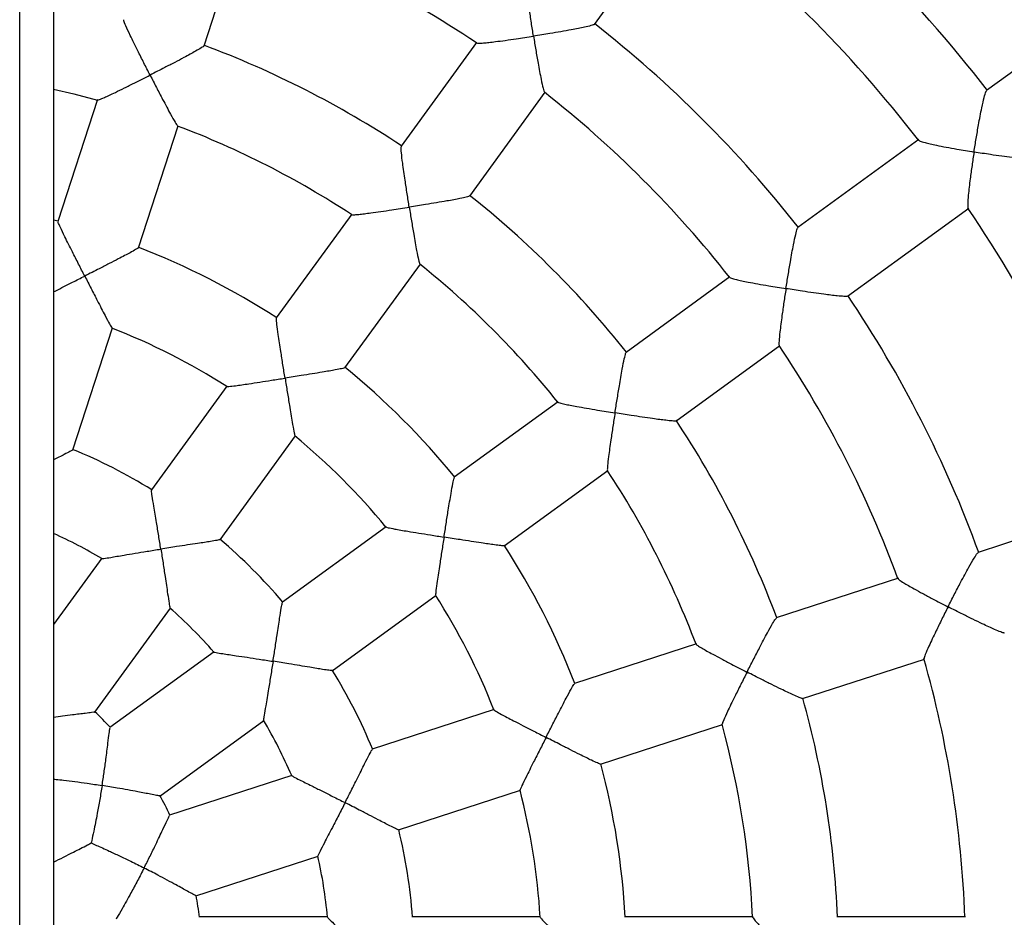
# Model space of a CAD drawing. Units: millimetres. Extents: x 1.3 to 52.5, y 2.8 to 40.5.
# Drawn here: x 20.3 to 20.6, y 26.6 to 26.8 of the extents above; entities that cross this region are included whole.
import ezdxf

# ---------------------------------------------------------------- set-up
doc = ezdxf.new("R2010")
doc.units = ezdxf.units.MM

msp = doc.modelspace()

# ---------------------------------------------------------------- linework, layer by layer
at = {"color": 7, "linetype": 'Continuous', "lineweight": 25}
for p, q in [((20.34617311368401, 23.88138189002051), (20.34617311368401, 28.06538189002051)), ((20.35417311368402, 27.9570903873984), (20.35417311368402, 25.24967333493652)), ((20.48166913684258, 26.82376909446896), (20.50241159314801, 26.85231863631391)), ((20.38965979286493, 26.81871355070938), (20.39900769321321, 26.84748342971844)), ((20.60265711767724, 26.82895099297274), (20.57407053181935, 26.80818162261651)), ((20.45386187587526, 26.81952171554979), (20.4360816219738, 26.79504929553844)), ((20.36451340538669, 26.80604228749818), (20.35516897378001, 26.77728308417802)), ((20.4522678751039, 26.7833017293728), (20.47004863818372, 26.80777485020804)), ((20.37419407474496, 26.77111496466095), (20.38353852985563, 26.79987424031894)), ((20.55811930413886, 26.79659237733273), (20.52957114353087, 26.77585092455471)), ((20.42443660375896, 26.77902130300397), (20.40666243861778, 26.75455726345218)), ((20.5413362101914, 26.7596773862784), (20.56988575203642, 26.78041984258388)), ((20.3552408926, 26.77736675967455), (20.35417311368402, 26.7776459535867)), ((20.42285033110952, 26.74281195367426), (20.44062454095804, 26.76727605476043)), ((20.51357742118049, 26.76423080508604), (20.48910500116918, 26.74645055118462)), ((20.35871223041454, 26.72346674724013), (20.36806170531235, 26.75224147221435)), ((20.50086884509529, 26.73027612453976), (20.52534196593058, 26.74805688761961)), ((20.39499850360773, 26.73850323418281), (20.37721493468089, 26.71402625143045)), ((20.47307700863476, 26.73480553296981), (20.44861296908302, 26.71703136782866)), ((20.39340211324014, 26.70227995900876), (20.41118587129118, 26.72675720206824)), ((20.46037906939668, 26.70085858054532), (20.484843170483, 26.71863279039395)), ((20.60564657252404, 26.71020639143718), (20.57208619695313, 26.69930196440121)), ((20.43255893981357, 26.70536743281856), (20.40808195706123, 26.68758386389174)), ((20.36551997003933, 26.69792951353725), (20.35417311368402, 26.68231190559561)), ((20.55328444869961, 26.69319290607003), (20.52451539355836, 26.68384527341263)), ((20.41984707473127, 26.67141036267601), (20.44432431779073, 26.68919412072703)), ((20.36387209750334, 26.66163537923739), (20.38170756895424, 26.6861837996855)), ((20.5056733582871, 26.67772312503588), (20.47691415496713, 26.66837869342926)), ((20.39198521916826, 26.67588889925033), (20.36744116859097, 26.65805660269642)), ((20.53070530127353, 26.66482725186238), (20.5594751802825, 26.67417515221064)), ((20.45804151167829, 26.66224659990473), (20.42926709271333, 26.65289722443536)), ((20.3792024949596, 26.64188034693898), (20.40375091540798, 26.65971581839009)), ((20.48310671522502, 26.64936153374239), (20.51186599088309, 26.65870598885308)), ((20.41034424242635, 26.64674881766825), (20.38149098050465, 26.63737382456932)), ((20.43545849780423, 26.63387968941198), (20.46423322277853, 26.64322916430982)), ((20.38767792865341, 26.61835484139766), (20.41653632766671, 26.62773150363883)), ((20.41879993070248, 26.61336170300737), (20.3884618157457, 26.61336170300737)), ((20.46895180752017, 26.61336170300737), (20.43869659295417, 26.61336170300737)), ((20.51903489490007, 26.61336170300737), (20.48879567900995, 26.61336170300737)), ((20.56909615792347, 26.61336170300737), (20.53884658321563, 26.61336170300737))]:
    msp.add_line(p, q, dxfattribs=at)
at = {"color": 7, "linetype": 'Continuous', "lineweight": 25, "flags": 128}
msp.add_lwpolyline([(20.35417311368402, 26.80848361797502), (20.35893661953063, 26.80738031364339), (20.36451830000918, 26.80593739343105)], dxfattribs=at)
at = {"color": 7, "linetype": 'Continuous', "lineweight": 25}
for radius, start, end in [(0.6000000000000022, 0, 65.96947242469575), (0.3350000000000035, 37.69101188213892, 52.31386316932509), (0.3150000000000043, 37.79868091316777, 52.20718098449228), (0.2600000000000055, 56.18811700520442, 69.82568916792034), (0.2800000000000028, 38.03122561662166, 51.97964664023002), (0.2300000000000023, 56.48236239250414, 69.53774813325992), (0.2600000000000044, 38.18762353385664, 51.82519468100784), (0.2100000000000024, 56.7194046776545, 69.30365586358901), (0.2300000000000023, 38.48231055194776, 51.53776414719022), (0.3150000000000007, 19.79786916219617, 34.2074685433276), (0.1800000000000032, 57.17089436184567, 68.84967984520607), (0.2100000000000023, 38.71922414499635, 51.30413077667205), (0.2800000000000007, 20.0317391427653, 33.97988988283291), (0.1600000000000054, 57.57028968324205, 68.45572582021686), (0.2600000000000025, 20.18760384870858, 33.82461306184479), (0.1800000000000037, 39.17119609051278, 50.85081899026758), (0.2300000000000018, 20.48226221024535, 33.53777999158999), (0.1600000000000038, 39.57136285122665, 50.45834535837555), (0.1300000000000013, 58.38847335041536, 67.63161148004386), (0.2100000000000009, 20.71861749021216, 33.30459922693508), (0.1100000000000035, 59.19161702512072, 65.85226008297715), (0.1300000000000028, 40.38851384933201, 49.63167225130299), (0.1800000000000018, 21.1710058665544, 32.84981268698556), (0.1600000000000021, 21.57089003126476, 32.45688618728626), (0.1100000000000019, 41.19275951164103, 48.8390083263813), (0.2600000000000015, 2.188191652400116, 15.82574020650626), (0.1300000000000011, 22.38854312395772, 31.63174003017206), (0.2300000000000017, 2.482217907809613, 15.53779617346532), (0.08000000000000389, 43.13656941272802, 46.8829263817974), (0.1100000000000026, 23.19355362046516, 30.83993147779088), (0.210000000000003, 2.718378063728629, 15.30494937982279), (0.1800000000000017, 3.17110848159075, 14.84884627078812), (0.08000000000000256, 25.13711469853853, 28.87945720332273), (0.1600000000000018, 3.570243953374377, 14.45557119595982), (0.1300000000000009, 4.388562406726893, 13.63181608396913), (0.110000000000003, 5.193190891498351, 12.83499662957858), (0.0800000000000002, 7.134946497064576, 10.88144994816777)]:
    msp.add_arc((20.30917311368401, 26.60336170300737), radius, start, end, dxfattribs=at)
for points, knots in [([(20.46728260835816, 26.8209807529317), (20.46728155339975, 26.82098730597582), (20.46711176269491, 26.82204198829455), (20.46677348738928, 26.82419236910003), (20.46635056236827, 26.82703002167404), (20.46601295664188, 26.82945218554546), (20.46571764330527, 26.83174865162985), (20.46550003526682, 26.83382261088604), (20.46542166174676, 26.83525782494471), (20.46550828952245, 26.83540308437575), (20.46554329413291, 26.83546178090533)], [0, 0, 0, 0, 0.001058139671936139, 0.1703027145622786, 0.344505451197398, 0.4618309081482003, 0.5818739810998104, 0.7598182503926654, 0.9029471954346904, 1, 1, 1, 1]), ([(20.37690303110534, 26.81181295482923), (20.37690000524725, 26.81181886877305), (20.37641412668164, 26.81276850304213), (20.37542904117164, 26.8147035355147), (20.37414642317763, 26.81725400099949), (20.37307014319024, 26.81942928809707), (20.37206895515326, 26.82149319929653), (20.37120452342475, 26.82336194834786), (20.37066776506139, 26.82466326384373), (20.3706977105534, 26.82480095899042), (20.37070997729121, 26.82485736381626)], [0, 0, 0, 0, 0.001056715075120899, 0.1696825130355702, 0.3432474443736257, 0.4600658607450283, 0.5795943706367656, 0.7573359444660563, 0.9005961784636257, 1, 1, 1, 1]), ([(20.48160307227014, 26.82379771625683), (20.48161433687456, 26.8237827750588), (20.48166643983946, 26.8237136664876), (20.48085893382345, 26.82346657736223), (20.47951141999578, 26.82313720854395), (20.47786617853126, 26.82279673084852), (20.47601359536352, 26.82244221519646), (20.47375459578594, 26.82203843890171), (20.47077070792734, 26.82153387225539), (20.46857391755571, 26.8211819175914), (20.46728916665439, 26.820981774606), (20.46728260835816, 26.8209807529317)], [0, 0, 0, 0, 0.03586220423137287, 0.1658759686247025, 0.3013781510756652, 0.403251270022942, 0.508027500862894, 0.6481132499174254, 0.7921592444786609, 0.9989390307169087, 1, 1, 1, 1]), ([(20.45386809957255, 26.8194069812836), (20.45397604371405, 26.81937597993532), (20.45420879234362, 26.81930913497988), (20.45535549979202, 26.8193784564414), (20.45676742181816, 26.81951519100883), (20.45848209939182, 26.81971613690255), (20.46063794966509, 26.81999897864161), (20.46362826123018, 26.82042245167878), (20.46590505515273, 26.82076619561822), (20.4672760503414, 26.82097973150439), (20.46728260835816, 26.8209807529317)], [0, 0, 0, 0, 0.11760779377516, 0.2535853493216754, 0.3595699140757709, 0.4685540298544721, 0.6172717344330669, 0.7701791685993542, 0.9989006753069514, 1, 1, 1, 1]), ([(20.46728260835816, 26.8209807529317), (20.46728366346452, 26.82097420022786), (20.46745680310066, 26.81989892213249), (20.46781357248049, 26.81773428326188), (20.46829644686272, 26.81494739462312), (20.46872200890495, 26.81262890894762), (20.46913663727402, 26.81050854482053), (20.46953054999757, 26.80877070499274), (20.46982151162824, 26.80775871331503), (20.46989871809432, 26.80780519128589), (20.46991815153448, 26.80781689013589)], [0, 0, 0, 0, 0.001101537314410827, 0.1807588095776221, 0.3656815522827279, 0.4915863420191695, 0.6203726539897734, 0.8051342985746758, 0.9509508576066276, 1, 1, 1, 1]), ([(20.3895893869118, 26.81872029300699), (20.38960504183906, 26.81871360617506), (20.38968008301878, 26.81868155315124), (20.38899598577078, 26.81823098066661), (20.38782233653077, 26.81753676071416), (20.38636610126064, 26.81673232314969), (20.38471940122002, 26.8158477651647), (20.38270206504692, 26.8147877596483), (20.38003267673648, 26.81340698211844), (20.37806189582852, 26.81240097033744), (20.37690895518765, 26.81181596074718), (20.37690303110534, 26.81181295482923)], [0, 0, 0, 0, 0.03449076925055952, 0.1653299290601807, 0.3016503944628641, 0.4037514372794824, 0.5087640573608153, 0.6488672624795231, 0.7929326704253173, 0.9989360389775495, 1, 1, 1, 1]), ([(20.36451951547152, 26.80594190213995), (20.36464315773665, 26.80595933945606), (20.36489833007203, 26.80599532650846), (20.36599482571486, 26.80646116818976), (20.3673000786522, 26.80705978024726), (20.36887422085507, 26.80781032955135), (20.37084457779233, 26.8087736382368), (20.37357456905184, 26.81013103018851), (20.37564818522092, 26.81117626544554), (20.37689710719923, 26.81180994913094), (20.37690303110534, 26.81181295482923)], [0, 0, 0, 0, 0.1257776481558888, 0.2595793290001772, 0.3643415735905638, 0.4720660410146445, 0.6194468966695795, 0.7709780260897136, 0.9989136994192676, 1, 1, 1, 1]), ([(20.37690303110534, 26.81181295482923), (20.37690605695015, 26.81180704116452), (20.37740364946655, 26.81083455397614), (20.37841117416802, 26.80887564732318), (20.37972566983393, 26.80634955185613), (20.38083844512159, 26.80424424556073), (20.38187454196205, 26.80232148292528), (20.38277119463877, 26.80074069735602), (20.38335144233347, 26.79981846299222), (20.38340347080754, 26.79987365084242), (20.38341860275543, 26.79988970166244)], [0, 0, 0, 0, 0.001088544800282471, 0.1790084361309541, 0.3621423921684166, 0.4870691794561601, 0.6148519216343102, 0.7973555662869949, 0.9410629455116462, 0.9999999999999999, 0.9999999999999999, 0.9999999999999999, 0.9999999999999999]), ([(20.57112197007441, 26.79367868733736), (20.57112298306095, 26.79368523933027), (20.57128629725594, 26.79474155488823), (20.57163052376739, 26.79689483535166), (20.57211730082053, 26.79973504326393), (20.5725635938513, 26.80215768097768), (20.5730178421984, 26.80445042941871), (20.57348742643396, 26.80651163608577), (20.57389637733056, 26.80792402117827), (20.57404760129562, 26.80805413357171), (20.57410789029262, 26.80810600594324)], [0, 0, 0, 0, 0.001059692638404816, 0.1708441744668281, 0.3456032281030493, 0.4633697834534375, 0.5838610481386469, 0.7620373268076978, 0.9051305731517248, 1, 1, 1, 1]), ([(20.43800307230739, 26.78068092887164), (20.43800202205442, 26.780687488408), (20.43783337719714, 26.78174078899922), (20.43749446313633, 26.78388552240495), (20.4370627581086, 26.78670750997894), (20.4367113556949, 26.7891089197551), (20.43639695292332, 26.7913812000698), (20.43615230470999, 26.79342561012821), (20.4360439457739, 26.79482910216772), (20.43611497576955, 26.79495080436878), (20.43614407218023, 26.79500065791573)], [0, 0, 0, 0, 0.001056715075130315, 0.1696825128674483, 0.3432474440288278, 0.4600658604795582, 0.5795943704543344, 0.7573359443108235, 0.9005961783327423, 1, 1, 1, 1]), ([(20.55810964822502, 26.79644560485468), (20.55818520721913, 26.79638026927286), (20.55835763992214, 26.79623116735442), (20.5594153260846, 26.79592380665418), (20.56077360535457, 26.79559388009742), (20.56244267920637, 26.79523414558649), (20.56455658860776, 26.79481830390338), (20.56750167375676, 26.79428135797225), (20.56975577644953, 26.79390029763771), (20.57111542616619, 26.79367974882487), (20.57112197007441, 26.79367868733736)], [0, 0, 0, 0, 0.1077761324419035, 0.2459552308291177, 0.353298467720143, 0.4636817394254701, 0.6140230927881937, 0.768601260341091, 0.9988862924802767, 1, 1, 1, 1]), ([(20.57112197007441, 26.79367868733736), (20.57112095742658, 26.79367213567242), (20.57095505172721, 26.79259875307658), (20.57063268375396, 26.7904374805569), (20.57025069757168, 26.78765408159428), (20.56996498310108, 26.7853382401339), (20.56973588781875, 26.78321397735008), (20.56961679302625, 26.78147500556147), (20.56961685680087, 26.78045752283814), (20.56971702924735, 26.78048289265652), (20.56973757592955, 26.78048809633891)], [0, 0, 0, 0, 0.001115297793431332, 0.1827232087166176, 0.3696540241951731, 0.4967564816098052, 0.6267704215860705, 0.8138960007720993, 0.9618276296320265, 1, 1, 1, 1]), ([(20.58578210686304, 26.79205798980617), (20.58578497119152, 26.79203659822004), (20.58579772215694, 26.79194137053341), (20.5849238400038, 26.79193149943705), (20.58351140101228, 26.79200905677561), (20.58182045432523, 26.79217315195921), (20.57992898582052, 26.79239168502172), (20.57763797304187, 26.7926919908382), (20.57462429233431, 26.79312478804283), (20.57241695274614, 26.79346868536859), (20.57112851440086, 26.79367762607108), (20.57112197007441, 26.79367868733736)], [0, 0, 0, 0, 0.03746453273468745, 0.1667786933673157, 0.3015821504344968, 0.4032210049976731, 0.5077547943199733, 0.6477420874830614, 0.791685739315302, 0.9989419155887778, 1, 1, 1, 1]), ([(20.45220299854788, 26.78332989831495), (20.45221582092375, 26.78331870112127), (20.45227728439751, 26.78326502788425), (20.45148743469677, 26.78304790566206), (20.45015670217573, 26.78275034081308), (20.44852315525414, 26.78243527667171), (20.44668370699992, 26.78210287033307), (20.44443754656778, 26.78171813634074), (20.44147212369932, 26.78122982522346), (20.43928692493704, 26.78088205596518), (20.4380096353242, 26.78068195702741), (20.43800307230739, 26.78068092887164)], [0, 0, 0, 0, 0.03449076931338697, 0.1653299291198256, 0.3016503945299472, 0.4037514373587029, 0.5087640574525109, 0.6488672625872661, 0.7929326705495858, 0.9989360389774585, 1, 1, 1, 1]), ([(20.42441168709554, 26.77892392140451), (20.42453460803124, 26.77890231274566), (20.4247883671951, 26.77885770362217), (20.42597496916634, 26.77896190010652), (20.42740130769991, 26.77912786623899), (20.42913034167676, 26.77935524501333), (20.43130194004229, 26.77966253199859), (20.43431777360917, 26.78010987484248), (20.43661289510871, 26.78046317000192), (20.43799650952602, 26.78067990087042), (20.43800307230739, 26.78068092887164)], [0, 0, 0, 0, 0.1257141885964519, 0.2595255820398233, 0.3642954312590069, 0.4720277183379042, 0.6194192722844133, 0.7709614012620366, 0.9989136205651126, 1, 1, 1, 1]), ([(20.43800307230739, 26.78068092887164), (20.4380041226339, 26.78067436960481), (20.43817684616893, 26.77959571478327), (20.43852972364523, 26.77742134169846), (20.43899927693851, 26.77461268020657), (20.43940701356092, 26.77226654960445), (20.43979823444719, 26.77011771760814), (20.44016250941426, 26.76833724271303), (20.44042935615145, 26.76728087099492), (20.44049588405657, 26.7673172522335), (20.44051522533362, 26.76732782914274)], [0, 0, 0, 0, 0.001088580711351781, 0.1790143415737432, 0.3621543391527158, 0.4870852477954463, 0.6148722055475851, 0.7973818709980602, 0.9410939911335443, 1, 1, 1, 1]), ([(20.36150986805504, 26.76443767032427), (20.36150684414702, 26.76444359031762), (20.36102306057866, 26.76539070758623), (20.36003977679886, 26.76731672970118), (20.35875322629949, 26.7698444470403), (20.3576692810193, 26.77199060595223), (20.3566549670373, 26.77402231683236), (20.35577247990685, 26.77584913282858), (20.35521942162237, 26.77709543057726), (20.35523921828672, 26.77720520161661), (20.35524707919282, 26.77724878975941)], [0, 0, 0, 0, 0.001063623370361909, 0.1701650662348073, 0.3442178868293818, 0.4612660019781288, 0.5810363911465845, 0.7599944643457481, 0.9046980367074695, 1, 1, 1, 1]), ([(20.52679216360834, 26.76147119768151), (20.52679318528528, 26.7614777559969), (20.52695761949134, 26.76253328670189), (20.52730040476781, 26.76468295319859), (20.52777506204143, 26.76751241218903), (20.52820246971462, 26.76992035282931), (20.52863125708859, 26.77219567870272), (20.52906518820138, 26.77423537574962), (20.52943415608907, 26.77562456418176), (20.52956143163239, 26.77573594465524), (20.52961286122041, 26.77578095135263)], [0, 0, 0, 0, 0.001058139671934548, 0.1703027145942688, 0.3445054512629773, 0.461830908198594, 0.5818739811342922, 0.7598182504220581, 0.902947195459457, 1, 1, 1, 1]), ([(20.37412366872962, 26.77112659252085), (20.37414112097083, 26.77112350993836), (20.37422314425743, 26.77110902219752), (20.37354374350702, 26.77069183454547), (20.3723717938466, 26.77003397218828), (20.37091691056248, 26.76925981040631), (20.36927558047554, 26.76840359428166), (20.3672655503765, 26.76736959207621), (20.36461360358406, 26.76601569594844), (20.36265762015589, 26.76502102273595), (20.36151579411564, 26.76444068228281), (20.36150986805504, 26.76443767032427)], [0, 0, 0, 0, 0.03559111082467696, 0.1672736383745628, 0.3044043483077318, 0.4065108359903996, 0.5115320659301807, 0.6511849865612821, 0.794789653537194, 0.9989349612756165, 1, 1, 1, 1]), ([(20.35417311368402, 26.76072146997858), (20.3548176047882, 26.76104586245896), (20.3562397208501, 26.76176165784187), (20.35871788847765, 26.76301935124772), (20.36054285211182, 26.76394618080722), (20.36150394212101, 26.76443465844584), (20.36150986805504, 26.76443767032427)], [0, 0, 0, 0, 0.282682229949012, 0.6237587098015169, 0.9976801537378497, 0.9999999999999999, 0.9999999999999999, 0.9999999999999999, 0.9999999999999999]), ([(20.36150986805504, 26.76443767032427), (20.36151289188691, 26.76443175051258), (20.36201181735349, 26.76345499487929), (20.36301943214637, 26.76148344077389), (20.36432782145193, 26.75892787800359), (20.36543142183515, 26.75678505465499), (20.36645196155109, 26.75482324784137), (20.36732970893969, 26.75319081484492), (20.3678978947861, 26.75221335392939), (20.36794240804819, 26.75225255873043), (20.36795694567236, 26.75226536265979)], [0, 0, 0, 0, 0.001074998574527941, 0.1773723504691189, 0.358835125387222, 0.4830412696170683, 0.6100823232406842, 0.7901767173014118, 0.931473635433632, 1, 1, 1, 1]), ([(20.51354862720832, 26.7641193908215), (20.51364157564997, 26.76405666095643), (20.51384218793507, 26.76392126996599), (20.5149537038754, 26.76363299874576), (20.51633873570142, 26.76332673769946), (20.51803159730159, 26.76298798285452), (20.52016933180917, 26.76259078740951), (20.52314414878549, 26.76206947695614), (20.52541573079805, 26.76169282890197), (20.52678561092537, 26.76147225278505), (20.52679216360834, 26.76147119768151)], [0, 0, 0, 0, 0.1174175673045046, 0.2534244369201736, 0.3594318498369453, 0.4684394604218537, 0.617189225580445, 0.7701296235490506, 0.9989004383142442, 1, 1, 1, 1]), ([(20.52679216360834, 26.76147119768151), (20.52679114217732, 26.76146463964403), (20.52662352855849, 26.76038848631323), (20.52629392610628, 26.75821954414926), (20.52589197134558, 26.75541984104756), (20.52558025248801, 26.75308331930171), (20.52531936266092, 26.75093862553839), (20.52515695541437, 26.74916401850404), (20.52512098856975, 26.74811153220994), (20.52520885475127, 26.74813198144931), (20.52523101534456, 26.74813713892024)], [0, 0, 0, 0, 0.001101393513303469, 0.1807352123863938, 0.3656338143220603, 0.4915221676513863, 0.620291667041183, 0.8050291917473339, 0.9508267150164679, 1, 1, 1, 1]), ([(20.54128222366812, 26.75972502229192), (20.54128831985942, 26.75970733141396), (20.54131651700064, 26.75962550455537), (20.54047217840303, 26.75964004191462), (20.53908883603385, 26.75974319822669), (20.53741890502376, 26.75992779226822), (20.53554744236855, 26.76016310752967), (20.53327423236259, 26.76047716271279), (20.53028046670303, 26.76091936337558), (20.52808243493221, 26.76126348014962), (20.52679871663342, 26.76147014272651), (20.52679216360834, 26.76147119768151)], [0, 0, 0, 0, 0.03586220428621029, 0.1658759686767541, 0.3013781511342499, 0.4032512700922575, 0.5080275009432361, 0.648113250011902, 0.7921592445877024, 0.9989390307169957, 1, 1, 1, 1]), ([(20.40872353625662, 26.74038110481157), (20.40872248972778, 26.7403876694988), (20.40855505954978, 26.74143792889475), (20.40821507466002, 26.74357353617635), (20.40777260004184, 26.74637510419322), (20.4074049063957, 26.74875118012368), (20.40706806966351, 26.75099689225241), (20.40679329171609, 26.75300700102933), (20.40665242921531, 26.75436320503225), (20.40670517807862, 26.75446148598844), (20.40672612372146, 26.75450051162194)], [0, 0, 0, 0, 0.00106362337035799, 0.1701650663693485, 0.3442178871052909, 0.4612660021914485, 0.5810363912943809, 0.759994464471315, 0.9046980368137593, 1, 1, 1, 1]), ([(20.48649233954828, 26.73219166163074), (20.48649336770661, 26.73219822466656), (20.486658464707, 26.73325208718402), (20.48699889734039, 26.73539658007342), (20.48746036358363, 26.73821385393529), (20.48786823645872, 26.74060631966882), (20.48827139488732, 26.74286454246717), (20.48867047806113, 26.74488449242972), (20.48900112548037, 26.74625277743112), (20.48910628706886, 26.74634657362632), (20.48914936499301, 26.74638499588145)], [0, 0, 0, 0, 0.001056715075132271, 0.1696825130126361, 0.3432474443265725, 0.4600658607088155, 0.5795943706119066, 0.7573359444449215, 0.9005961784458413, 1, 1, 1, 1]), ([(20.42278696421608, 26.7428447690815), (20.42280260971342, 26.74283644433218), (20.42287614153634, 26.74279731908232), (20.42210107495073, 26.7426104964251), (20.42078319394058, 26.74234698450504), (20.4191602885653, 26.74206029655716), (20.4173347055568, 26.74175318552281), (20.4151035290791, 26.74139092444621), (20.41216300088912, 26.74092278934321), (20.40999537918089, 26.74058123100775), (20.40873010302156, 26.74038213810088), (20.40872353625662, 26.74038110481157)], [0, 0, 0, 0, 0.0355911109149172, 0.1672736384603899, 0.3044043484040372, 0.4065108361038614, 0.5115320660612543, 0.651184986715162, 0.7947896537145515, 0.9989349612757358, 1, 1, 1, 1]), ([(20.39498129350267, 26.73842154775242), (20.39497692627722, 26.73841919674758), (20.39487391617626, 26.73836374340577), (20.39553340458455, 26.73841021576046), (20.39678319961271, 26.73855322553376), (20.39850708825224, 26.73879843620382), (20.40040450013447, 26.73908219691386), (20.40276547817117, 26.73944668428821), (20.40562483539156, 26.73989395431223), (20.4076519763627, 26.74021249597725), (20.40871696967074, 26.74038007156611), (20.40872353625662, 26.74038110481157)], [0, 0, 0, 0, 0.005569249471516044, 0.1313623390205375, 0.2918548678969613, 0.4013687096806652, 0.5139493009050515, 0.6676364281278312, 0.8256715443634792, 0.99892511739941, 1, 1, 1, 1]), ([(20.40872353625662, 26.74038110481157), (20.40872458276922, 26.74037454032066), (20.40889725499766, 26.73929141406259), (20.40924630987335, 26.73710498468657), (20.40970094977217, 26.73427018512155), (20.41008836714923, 26.73189120881055), (20.41045272695651, 26.72971005130746), (20.41078306231082, 26.72788629719551), (20.41102137324808, 26.7267811370101), (20.41107581664592, 26.72680464259641), (20.41109359148977, 26.72681231677074)], [0, 0, 0, 0, 0.001075034695019312, 0.1773783103279267, 0.3588471825480825, 0.4830575001353702, 0.610102822369292, 0.790203267684813, 0.9315049334549198, 1, 1, 1, 1]), ([(20.47302427961853, 26.73472018517709), (20.4731343089597, 26.73466177536633), (20.47336171875945, 26.73454105335503), (20.47452176293385, 26.73427365193632), (20.47592953008951, 26.73399073782207), (20.4776442160273, 26.7336726854905), (20.47980448098679, 26.73329387252965), (20.48281094730515, 26.73278737684396), (20.48510291127293, 26.73241414901937), (20.48648578030244, 26.73219271195447), (20.48649233954828, 26.73219166163074)], [0, 0, 0, 0, 0.1254667629269376, 0.2593160254210142, 0.3641155248414194, 0.471878300500899, 0.6193115667268827, 0.7708965826099379, 0.998913313116274, 1, 1, 1, 1]), ([(20.48649233954828, 26.73219166163074), (20.48649131154331, 26.73218509882853), (20.48632225872809, 26.73110586262052), (20.48598594689114, 26.72892886576145), (20.48556459450918, 26.72611257012342), (20.48522738078904, 26.72375526945102), (20.48493542860985, 26.72159071618719), (20.48473167644338, 26.71978481029992), (20.48465902741045, 26.71869767072345), (20.48473354638902, 26.7187117200843), (20.48475521337711, 26.71871580504817)], [0, 0, 0, 0, 0.001088570227972385, 0.1790126178599193, 0.3621508520061745, 0.4870805573932546, 0.6148662843787082, 0.7973741921708604, 0.9410849282734265, 1, 1, 1, 1]), ([(20.50081584850577, 26.73032296275409), (20.50082458318676, 26.73030835125804), (20.50086645248161, 26.73023831171829), (20.50004816632032, 26.73027589319457), (20.49869061188948, 26.7304041111699), (20.49703965627103, 26.73060926112506), (20.4951875178148, 26.7308615446815), (20.49293240295721, 26.73118974265658), (20.48996122178087, 26.7316416972488), (20.48777550764745, 26.73198621258173), (20.48649889906578, 26.73219061138126), (20.48649233954828, 26.73219166163074)], [0, 0, 0, 0, 0.03449076931272862, 0.1653299291192259, 0.3016503945292707, 0.4037514373579277, 0.5087640574516318, 0.6488672625862542, 0.7929326705484385, 0.9989360389773742, 1, 1, 1, 1]), ([(20.35863940409885, 26.72348554981486), (20.35866046665976, 26.72348635880413), (20.35875270796891, 26.72348990168904), (20.35807425231945, 26.72310783740667), (20.35689243800282, 26.72248723422975), (20.35551431232864, 26.72178838121743), (20.35459853083157, 26.72132910048221), (20.35417311368402, 26.721115746204)], [0, 0, 0, 0, 0.07852993588347493, 0.3439137398438434, 0.6200170974280396, 0.8234827379126437, 1, 1, 1, 1]), ([(20.44619251548822, 26.70291212557998), (20.44619354878002, 26.70291869236375), (20.4463588612129, 26.70396928717653), (20.44669545532147, 26.70610543150288), (20.44714036907643, 26.70890661319691), (20.44752491948145, 26.71128001927931), (20.44789853192464, 26.71351990670908), (20.44825836034007, 26.71551654481648), (20.44854348222571, 26.71684990037874), (20.44862401986168, 26.71692707082779), (20.44865599993583, 26.71695771385144)], [0, 0, 0, 0, 0.001063623370377857, 0.1701650662020735, 0.3442178867622313, 0.4612660019262446, 0.5810363911106946, 0.7599944643152842, 0.9046980366817092, 1, 1, 1, 1]), ([(20.37944400020586, 26.70008128075152), (20.37944295641419, 26.70008784925201), (20.37927709770153, 26.7011315853437), (20.37893550742782, 26.70325078980512), (20.37847849564074, 26.70602199435439), (20.37808946561511, 26.70836388401708), (20.37772363229011, 26.71057706672827), (20.37741082218111, 26.71255117429421), (20.37723214535979, 26.71386362449027), (20.37726791652366, 26.71393836486944), (20.37728186689869, 26.71396751282568)], [0, 0, 0, 0, 0.001069407819194849, 0.1699291244439743, 0.3437292843299793, 0.460499060891181, 0.5799975189910056, 0.760017889659624, 0.9064095188208878, 1, 1, 1, 1]), ([(20.43251697153083, 26.70529499184636), (20.43251222289545, 26.70529412753237), (20.43239738383969, 26.7052732253164), (20.43303907891236, 26.70511365308325), (20.43427170342437, 26.70486347997404), (20.43598703170935, 26.70456397343951), (20.43787925461629, 26.70424751464428), (20.44023731455441, 26.70386457994721), (20.44309493778088, 26.70340636918262), (20.44512129847405, 26.7030828992741), (20.44618595100352, 26.70291317209183), (20.44619251548822, 26.70291212557998)], [0, 0, 0, 0, 0.005426731252289581, 0.1312378490094045, 0.2917533790747189, 0.4012829159698968, 0.5138796418207552, 0.667588794907169, 0.8256465601439023, 0.9989249633511197, 1, 1, 1, 1]), ([(20.39333866161313, 26.7023203458892), (20.39335895414839, 26.70231460799386), (20.39344782320967, 26.70228947947412), (20.39268346861293, 26.7021356349615), (20.39137199156701, 26.70191115757597), (20.38975700276936, 26.70165888656285), (20.3879469251001, 26.70138355298029), (20.3857351995486, 26.70105063793586), (20.38283268436513, 26.70061031599107), (20.38069472355579, 26.700278720417), (20.37945056975196, 26.70008231782257), (20.37944400020586, 26.70008128075152)], [0, 0, 0, 0, 0.03933109601024245, 0.172246470820943, 0.3105306491088912, 0.4124348025085631, 0.5172530841557027, 0.6558266151953439, 0.7983253848798023, 0.9989350909208132, 1, 1, 1, 1]), ([(20.44619251548822, 26.70291212557998), (20.44619148224159, 26.70290555898794), (20.44602099886815, 26.70182208604941), (20.44567732594852, 26.69963480425249), (20.44523371294765, 26.69679825821107), (20.44486702465309, 26.69441599870311), (20.44453953671103, 26.69222900139966), (20.44429013316612, 26.69039242831228), (20.44417526708726, 26.68926771513108), (20.44423430986995, 26.6892732469946), (20.44425358652598, 26.68927505307191)], [0, 0, 0, 0, 0.001075033610516295, 0.1773781313711841, 0.3588468205071477, 0.4830570128014209, 0.6101022068828572, 0.7902024705161632, 0.9315039937447562, 1, 1, 1, 1]), ([(20.46032894441823, 26.70090937129924), (20.4603412516814, 26.70089661926757), (20.46039909423347, 26.70083668636083), (20.45960423073027, 26.70089851620207), (20.4582694217459, 26.70105514910215), (20.45663735556503, 26.70128399800252), (20.45480622041951, 26.70155605422621), (20.45257230066202, 26.70190099491896), (20.44963103046289, 26.70236444515666), (20.44746395238578, 26.70270943583841), (20.44619908015677, 26.70291107905461), (20.44619251548822, 26.70291212557998)], [0, 0, 0, 0, 0.03559111099482797, 0.1672736385363948, 0.3044043484893575, 0.4065108362043843, 0.5115320661773906, 0.6511849868515224, 0.794789653871736, 0.9989349612755984, 1, 1, 1, 1]), ([(20.3655260879607, 26.69786661094086), (20.36551484095929, 26.69786160397651), (20.36540510558044, 26.69781275174395), (20.36606916284842, 26.69789282268926), (20.36733776877672, 26.69808483601176), (20.3690688260617, 26.69837320715642), (20.37098603109309, 26.69869642786662), (20.37337214763825, 26.69909755081802), (20.37627974719789, 26.69957671487596), (20.37834541520817, 26.69990783750672), (20.37943743080285, 26.70008024358227), (20.37944400020586, 26.70008128075152)], [0, 0, 0, 0, 0.01396893079035486, 0.1362928531019449, 0.2934449564454643, 0.4018363520910922, 0.5132523426628097, 0.6663548856514472, 0.823786752737381, 0.9989399273765253, 1, 1, 1, 1]), ([(20.37944400020586, 26.70008128075152), (20.3794450438572, 26.70007471236842), (20.37961827469175, 26.69898445698834), (20.37996320346772, 26.69678034615532), (20.38039864881454, 26.6939085260313), (20.38075939798659, 26.69148337655701), (20.38108822826608, 26.68926008123912), (20.381374189934, 26.68738969802958), (20.38157486143503, 26.68622905436331), (20.38161578904584, 26.68623573077207), (20.38163052763567, 26.68623813503776)], [0, 0, 0, 0, 0.00105978488753624, 0.1759087675320325, 0.3558776969946286, 0.4799691589192951, 0.6068862199006037, 0.7841261681619758, 0.9222608943560573, 1, 1, 1, 1]), ([(20.56499965001085, 26.686484783479), (20.56500264831426, 26.68649070509206), (20.56548521146097, 26.68744376148402), (20.56647550311474, 26.68938228933552), (20.56780127991928, 26.69192658758227), (20.56895186335153, 26.69408459898445), (20.57006277874035, 26.69611605989786), (20.57110577280381, 26.69792183497758), (20.57188596495176, 26.6991290143409), (20.57204142964581, 26.69919561316023), (20.57210424992501, 26.6992225244564)], [0, 0, 0, 0, 0.001058139671939267, 0.1703027145559594, 0.3445054511844221, 0.4618309081382609, 0.5818739810930367, 0.7598182503869254, 0.9029471954298981, 1, 1, 1, 1]), ([(20.55322438943238, 26.6930941096078), (20.55329313067891, 26.69300616216806), (20.5534419328934, 26.69281578485529), (20.55440872479555, 26.69219902436581), (20.55563122170878, 26.69147980339595), (20.55713657675633, 26.69063449209098), (20.55904693245116, 26.68959614529649), (20.56171506130836, 26.68818107895141), (20.56375907243138, 26.6871209084259), (20.56499374408393, 26.6864878118325), (20.56499965001085, 26.686484783479)], [0, 0, 0, 0, 0.116851874661584, 0.2529459181298078, 0.3590212767042265, 0.4680987559292748, 0.6169438625363437, 0.769982287947663, 0.9988997335483231, 1, 1, 1, 1]), ([(20.40589269142816, 26.67363258952921), (20.40589372850159, 26.67363915909377), (20.40605851968402, 26.67468306426602), (20.40638851821878, 26.67680410467936), (20.40681022348242, 26.67958090123315), (20.40716391764602, 26.68192838754648), (20.40749990054779, 26.68414629809972), (20.40781243324178, 26.6861204496034), (20.40804807090135, 26.6874238780885), (20.40810518734714, 26.68748390651543), (20.40812746215602, 26.68750731696612)], [0, 0, 0, 0, 0.001069407819201793, 0.1699291245065122, 0.3437292844582304, 0.4604990609910621, 0.5799975190611899, 0.7600178897191779, 0.9064095188716292, 1, 1, 1, 1]), ([(20.56499965001085, 26.686484783479), (20.56499665202715, 26.68647886205429), (20.56450469232928, 26.68550717487774), (20.56352098144409, 26.6835462404221), (20.56227354533567, 26.68100777800072), (20.56125505443411, 26.67888193340035), (20.56034420141425, 26.67692285475216), (20.55964128567437, 26.67528515564283), (20.55928184009157, 26.67429511308911), (20.55937188639518, 26.67428752614152), (20.55939466644542, 26.67428560678403)], [0, 0, 0, 0, 0.001101171330951554, 0.1806987528447046, 0.365560055358933, 0.4914230134929342, 0.6201665364813496, 0.8048667943980992, 0.950634906184705, 1, 1, 1, 1]), ([(20.57824091818175, 26.6803463971881), (20.57824124922231, 26.68032768833664), (20.57824278040744, 26.6802411529737), (20.57744425897357, 26.68051589379949), (20.57616049925293, 26.68104147758323), (20.57462934318019, 26.68173307401068), (20.57292219284211, 26.68253518588813), (20.570857290042, 26.68353633063972), (20.56814669722305, 26.68488201292887), (20.56616258271307, 26.68588851659709), (20.56500555630902, 26.68648175516103), (20.56499965001085, 26.686484783479)], [0, 0, 0, 0, 0.03586220422272986, 0.1658759686165415, 0.3013781510664897, 0.4032512700121221, 0.5080275008503987, 0.6481132499027816, 0.7921592444618054, 0.9989390307169392, 1, 1, 1, 1]), ([(20.51762436550588, 26.6710916204287), (20.51762737143217, 26.67109754452828), (20.51811004943863, 26.67204880956364), (20.51909650485909, 26.67398314403185), (20.5204059708384, 26.67651992978478), (20.5215331935641, 26.67866926026075), (20.52261444923646, 26.68069237496237), (20.52361819875561, 26.68249013805386), (20.52435548645681, 26.68368927874881), (20.52448448568911, 26.68374598751342), (20.52453732835935, 26.68376921743886)], [0, 0, 0, 0, 0.00105671507511811, 0.1696825130279323, 0.343247444357959, 0.4600658607330005, 0.5795943706285402, 0.7573359444591065, 0.900596178457823, 1, 1, 1, 1]), ([(20.50559840095346, 26.67765692796307), (20.50568472814273, 26.67756769956084), (20.50586352297582, 26.67738289593848), (20.50688310396113, 26.67677079360101), (20.50813446643004, 26.67606673827145), (20.50966696742994, 26.67523437564519), (20.51160443410971, 26.6742065480765), (20.51430724036663, 26.67279579166039), (20.51637169306585, 26.67173257544561), (20.51761845186023, 26.67109464626429), (20.51762436550588, 26.6710916204287)], [0, 0, 0, 0, 0.1250240562690988, 0.2589410759811961, 0.3637936270291608, 0.4716109543866258, 0.6191188543184388, 0.7707806056070459, 0.9989127630132049, 1, 1, 1, 1]), ([(20.39197125596206, 26.67582713838217), (20.39195915646062, 26.67582586414136), (20.39183996280273, 26.67581331144041), (20.3924963441641, 26.67568427754961), (20.39376201647564, 26.67547489227314), (20.39549749742723, 26.67521421938282), (20.39742073912096, 26.67492917265216), (20.39981402803085, 26.67457331230303), (20.40272738829958, 26.67413052685336), (20.40479427809872, 26.67380711662091), (20.40588612305169, 26.67363363317973), (20.40589269142816, 26.67363258952921)], [0, 0, 0, 0, 0.0138222172484003, 0.1361643403936399, 0.2933398268196549, 0.4017473503256655, 0.5131799187956655, 0.6663052423224416, 0.8237605341185319, 0.9989397696460703, 1, 1, 1, 1]), ([(20.40589269142816, 26.67363258952921), (20.40589165425756, 26.67362602011967), (20.40571949913015, 26.67253559436427), (20.40536643823295, 26.67033277176161), (20.40489312995233, 26.66746694759425), (20.40448681090763, 26.66504901816735), (20.40411250905974, 26.66283291504223), (20.40380650417706, 26.66096575363168), (20.40363870408848, 26.65980002215634), (20.40367966592306, 26.65979367806882), (20.40369440691268, 26.65979139501365)], [0, 0, 0, 0, 0.00105987148827489, 0.1759231419588711, 0.3559067776246634, 0.480008379747705, 0.6069358118230888, 0.7841902433201925, 0.9223362572528843, 1, 1, 1, 1]), ([(20.41979920888036, 26.67146838051287), (20.41981673512107, 26.67145665271187), (20.41989348948131, 26.67140529201922), (20.41911900449254, 26.6714951757531), (20.41780234837519, 26.67168695376772), (20.41618844672531, 26.67194608876101), (20.41438187780696, 26.67224357572404), (20.41217552540269, 26.67261041548408), (20.40927900245961, 26.67308857094682), (20.4071432122327, 26.67343387104061), (20.40589925991037, 26.67363154574101), (20.40589269142816, 26.67363258952921)], [0, 0, 0, 0, 0.03933109598664321, 0.1722464707984466, 0.3105306490837548, 0.4124348024791058, 0.5172530841218084, 0.6558266151556301, 0.7983253848340938, 0.9989350909208204, 1, 1, 1, 1]), ([(20.51762436550588, 26.6710916204287), (20.51762135979758, 26.67108569650393), (20.5171270786783, 26.67011152207455), (20.51613449801512, 26.66814500093476), (20.51486348523041, 26.66559675032274), (20.51381432901094, 26.66345902721297), (20.51286778598937, 26.66149063969819), (20.5121159320042, 26.65983605040054), (20.51171088375779, 26.65882450996591), (20.51178613593261, 26.65881487424509), (20.5118080308582, 26.65881207069302)], [0, 0, 0, 0, 0.001088509236911354, 0.17900258782587, 0.3621305607752643, 0.4870532666331158, 0.6148318340756721, 0.7973295162306915, 0.9410322004535827, 1, 1, 1, 1]), ([(20.53066937232596, 26.66488817449806), (20.53067316430067, 26.66487157897468), (20.53069134095844, 26.66479202909031), (20.52992471788769, 26.66508063552818), (20.52867322843373, 26.66562208545885), (20.52716647115754, 26.66632736800342), (20.52548294271634, 26.66713964618243), (20.52343961978823, 26.66814864982035), (20.52075352021857, 26.6694966296574), (20.51878124364127, 26.67049970602228), (20.51763027943281, 26.6710885945797), (20.51762436550588, 26.6710916204287)], [0, 0, 0, 0, 0.03449076924310372, 0.1653299290531095, 0.3016503944549745, 0.4037514372702087, 0.5087640573501314, 0.6488672624670117, 0.7929326704109205, 0.9989360389775507, 1, 1, 1, 1]), ([(20.47024908100091, 26.6556984573784), (20.47025209296763, 26.65570438345615), (20.47073396609121, 26.65665247414577), (20.47171419100369, 26.65858005483301), (20.47300294188094, 26.66110665102472), (20.47410209386286, 26.66324506173494), (20.47514958369242, 26.66525986867538), (20.47610879595796, 26.66704759126177), (20.47679199251305, 26.66822758024871), (20.47689243533657, 26.66827608620862), (20.47693231940945, 26.6682953470694)], [0, 0, 0, 0, 0.001063623370369941, 0.1701650663431496, 0.3442178870515598, 0.4612660021499372, 0.5810363912656651, 0.7599944644469563, 0.9046980367931635, 1, 1, 1, 1]), ([(20.45797824579213, 26.66219078886327), (20.45797381244787, 26.66219138263748), (20.45785881234135, 26.66220678502762), (20.45842012538608, 26.66185668340741), (20.45951464013521, 26.66123807520147), (20.46105355571988, 26.66042311773885), (20.46275535129162, 26.65953742988906), (20.46487967502419, 26.65844455261989), (20.46745583854558, 26.65712571544613), (20.4692830650507, 26.6561918970682), (20.4702431611949, 26.6557014812076), (20.47024908100091, 26.6556984573784)], [0, 0, 0, 0, 0.00504651861321893, 0.130905732352764, 0.2914826254624965, 0.4010540341071517, 0.5136938042548205, 0.6674617183946425, 0.8255799071038967, 0.9989245523783906, 1, 1, 1, 1]), ([(20.36380456872525, 26.661684193896), (20.36383192610657, 26.6616811007877), (20.36394004962271, 26.66166887601587), (20.36317776790864, 26.66155760567891), (20.36185839178432, 26.6613871793015), (20.3602440006226, 26.66118664424841), (20.358454109262, 26.66096068729946), (20.35641314029328, 26.66069588395576), (20.354881136991, 26.66048045931959), (20.35417311368402, 26.66038089970174)], [0, 0, 0, 0, 0.05883026048834684, 0.232512554630278, 0.4127808644680542, 0.5425727354619331, 0.6760901774511334, 0.8503033881278745, 1, 1, 1, 1]), ([(20.3655928673681, 26.64435305347844), (20.36559390683826, 26.64435962486515), (20.36575631503005, 26.64538634700921), (20.36607219979556, 26.64747152017356), (20.366452293923, 26.65019956709284), (20.36675443333206, 26.65250224642666), (20.36703052508315, 26.65468975244247), (20.36727304081783, 26.65664316782043), (20.3674438843411, 26.65792240310218), (20.3674779478504, 26.65796378518422), (20.36749117990193, 26.65797986015279)], [0, 0, 0, 0, 0.001076648067274279, 0.1682169168553591, 0.3402344052520498, 0.4558726872954935, 0.5742452997594316, 0.7556621333759876, 0.9050863723137414, 1, 1, 1, 1]), ([(20.47024908100091, 26.6556984573784), (20.47024606913645, 26.65569253146901), (20.46974911826506, 26.65471476972836), (20.46874635858303, 26.65274074178778), (20.46744791686709, 26.65018011059344), (20.46636301624646, 26.64802775890678), (20.46537573996288, 26.64604900484722), (20.46457099808289, 26.64437936721616), (20.46411418355131, 26.64334514704625), (20.46417207057676, 26.64333218364834), (20.46419097767052, 26.64332794953581)], [0, 0, 0, 0, 0.001074988616876482, 0.1773707076074982, 0.3588318017809203, 0.4830367954306604, 0.6100766722113139, 0.7901693980547128, 0.931465007343075, 1, 1, 1, 1]), ([(20.48307473874379, 26.64942532808993), (20.48308250305215, 26.64940939703366), (20.48311899430171, 26.64933452312051), (20.48238214065961, 26.64963895312438), (20.48116106410557, 26.65020039852479), (20.47967959512907, 26.65092238294827), (20.47802215211387, 26.65174697567139), (20.47600416070803, 26.65276535293323), (20.47335006051902, 26.6541150227813), (20.47139565477053, 26.65511279236308), (20.47025500097757, 26.65569543347944), (20.47024908100091, 26.6556984573784)], [0, 0, 0, 0, 0.03559111088400261, 0.1672736384309909, 0.3044043483710935, 0.4065108360650878, 0.5115320660164911, 0.6511849866626475, 0.7947896536540536, 0.9989349612756908, 1, 1, 1, 1]), ([(20.42287379649594, 26.64030529432809), (20.4228768129185, 26.64031122188195), (20.42335612308957, 26.64125311142131), (20.42432540787476, 26.64316836557714), (20.42558455074163, 26.64567894194102), (20.42664634704507, 26.64780223658888), (20.42765125782566, 26.64980777044543), (20.42855854044443, 26.65158872218245), (20.42918542672842, 26.65275554029439), (20.42925829750025, 26.65279498076824), (20.4292867163294, 26.65281036213528)], [0, 0, 0, 0, 0.001069407819205438, 0.1699291246558857, 0.3437292847645734, 0.4604990612296144, 0.5799975192287758, 0.7600178898612493, 0.9064095189926503, 1, 1, 1, 1]), ([(20.35417311368402, 26.64587026563631), (20.35437232185143, 26.64584880972398), (20.35507488885157, 26.64577313905166), (20.3567491360558, 26.64558259497171), (20.35918632732556, 26.64528327338111), (20.3622399029707, 26.64486785510873), (20.36441501126325, 26.64453978079832), (20.36558629641419, 26.64435409518176), (20.3655928673681, 26.64435305347844)], [0, 0, 0, 0, 0.06689027036539115, 0.2359084830642197, 0.4723972794396018, 0.715565660858297, 0.9984043126214627, 1, 1, 1, 1]), ([(20.41031236552787, 26.64669430566237), (20.41030026276913, 26.6466968800077), (20.41018266130171, 26.64672189470019), (20.4107669234785, 26.64639635341026), (20.41190618029945, 26.64580599567068), (20.41347612117577, 26.64502180931376), (20.41521716067224, 26.64415639385228), (20.41738334232106, 26.64307838562739), (20.42001728576904, 26.6417569931679), (20.42188307517834, 26.64081070784213), (20.42286787210444, 26.64030831663868), (20.42287379649594, 26.64030529432809)], [0, 0, 0, 0, 0.01403204060838789, 0.1363481337249883, 0.2934901788237217, 0.4018746370816376, 0.5132834966820522, 0.6663762406114563, 0.8237980315476318, 0.998939995225185, 1, 1, 1, 1]), ([(20.3655928673681, 26.64435305347844), (20.36559182755066, 26.64434648222858), (20.36541687751681, 26.64324086470646), (20.36504703766667, 26.64100626850884), (20.36451781597333, 26.63808097298587), (20.36403333258867, 26.63558199681415), (20.36357436631389, 26.63332693057856), (20.36322638870896, 26.63169294774291), (20.36308024097655, 26.63098696925835), (20.36304362654795, 26.63081010028886)], [0, 0, 0, 0, 0.00123730587176448, 0.208177603930927, 0.421161943149015, 0.571756535679917, 0.7257755251771663, 0.9312984725036222, 0.9999999999999999, 0.9999999999999999, 0.9999999999999999, 0.9999999999999999]), ([(20.37915335583401, 26.6419476399785), (20.37917841882889, 26.64193624440198), (20.37927747432979, 26.64189120610764), (20.378518086276, 26.64202093667996), (20.37721074427132, 26.64226657355724), (20.37561305401645, 26.64257469338029), (20.37384228522726, 26.64291303631109), (20.37168242929211, 26.64331562625149), (20.36887074018392, 26.64381685807527), (20.36679930121014, 26.64416172816032), (20.36559943832478, 26.6443520114069), (20.3655928673681, 26.64435305347844)], [0, 0, 0, 0, 0.04602007962458313, 0.1818833727178323, 0.3228985887355293, 0.4244285179289834, 0.5288727818681269, 0.6651513855242625, 0.8052993983122215, 0.9989337371502321, 1, 1, 1, 1]), ([(20.42287379649594, 26.64030529432809), (20.42287078002889, 26.64029936695168), (20.42237009068454, 26.63931550929102), (20.421353600094, 26.63732960214), (20.42001786922118, 26.63475030242772), (20.41888425444856, 26.63257627244128), (20.41784346309242, 26.6305843063884), (20.41697542940366, 26.62890305424277), (20.41645557088941, 26.62784613199784), (20.41649260276282, 26.62782747337021), (20.41650593762382, 26.62782075455793)], [0, 0, 0, 0, 0.001059792811436746, 0.1759100827936633, 0.3558803578757603, 0.4799727476154744, 0.6068907575383219, 0.7841320310047175, 0.9222677900173519, 1, 1, 1, 1]), ([(20.43543090317237, 26.6339496590152), (20.435443947528, 26.6339330893074), (20.43550107393554, 26.63386052398427), (20.43479227054141, 26.63418533751855), (20.43359931882686, 26.63477459836509), (20.43214448426277, 26.63551977342619), (20.43051826364788, 26.63636096083813), (20.42853325753679, 26.63739164657143), (20.42592625867998, 26.63874147425154), (20.42400170506876, 26.63972986964051), (20.42287972094547, 26.64030227185393), (20.42287379649594, 26.64030529432809)], [0, 0, 0, 0, 0.03933109600522346, 0.1722464708161699, 0.3105306491035839, 0.4124348025023546, 0.5172530841485699, 0.6558266151870149, 0.7983253848702346, 0.9989350909207384, 1, 1, 1, 1]), ([(20.37549851199097, 26.62491213127779), (20.37550153125602, 26.62491805982399), (20.37597326521736, 26.62584434371804), (20.37691804342481, 26.62772984748435), (20.37812254728185, 26.63020691873907), (20.37912146598227, 26.63230353071236), (20.38006002137521, 26.63429865551954), (20.38089430609363, 26.63608152245992), (20.38145209338136, 26.63724535395799), (20.38149727747039, 26.63727418445335), (20.38151482933766, 26.63728538372811)], [0, 0, 0, 0, 0.001076648067273809, 0.1682169169198999, 0.3402344053844188, 0.4558726874001476, 0.5742452998350923, 0.7556621334399994, 0.9050863723689814, 1, 1, 1, 1]), ([(20.35417311368402, 26.62629034823462), (20.35573728622848, 26.62708733395343), (20.35843028958374, 26.6284594876985), (20.3613821806666, 26.62996355132935), (20.36274461471102, 26.63065774614824), (20.36304362654795, 26.63081010028886)], [0, 0, 0, 0, 0.51958844636262, 0.8945646273853869, 1, 1, 1, 1]), ([(20.36304362654795, 26.63081010028886), (20.36343020664053, 26.63063643219479), (20.36414727959914, 26.63031429275611), (20.3656541730542, 26.629639976536), (20.36745310569142, 26.62882115388689), (20.36969752780147, 26.6277744183472), (20.37246719257042, 26.62643858462953), (20.37443600774545, 26.62545369632821), (20.37549258455521, 26.62491515252882), (20.37549851199097, 26.62491213127779)], [0, 0, 0, 0, 0.1491414764421252, 0.2766446638484751, 0.4076691532149715, 0.590997466178161, 0.7795038555487871, 0.9987630083125778, 1, 1, 1, 1]), ([(20.37549851199097, 26.62491213127779), (20.37549549243795, 26.62490620296904), (20.3749874504672, 26.62390876075074), (20.37394518366085, 26.62189782027439), (20.37253789789156, 26.61927923739965), (20.37130490070587, 26.61705228342768), (20.37017154405037, 26.61504941637021), (20.36933566921787, 26.6136029373423), (20.36897851511577, 26.61297667403789), (20.36888903720785, 26.61281977613316)], [0, 0, 0, 0, 0.00123730587176525, 0.2081776042069073, 0.4211619437140445, 0.5717565360832966, 0.7257755254106084, 0.9312984727209516, 1, 1, 1, 1]), ([(20.38765198926063, 26.61843402570631), (20.38767230415842, 26.61841544297765), (20.38775259393966, 26.61834199918118), (20.38707046193419, 26.61870004410131), (20.38590301177108, 26.61933764955105), (20.38447873230474, 26.62012440235707), (20.38289918482444, 26.62099338325522), (20.38096944689617, 26.62204370123046), (20.37845026080058, 26.62338926074153), (20.37658677598104, 26.62435736152359), (20.37550443932432, 26.62490910967155), (20.37549851199097, 26.62491213127779)], [0, 0, 0, 0, 0.04602007963657204, 0.1818833727293161, 0.3228985887482899, 0.4244285179438224, 0.5288727818850925, 0.6651513855440871, 0.8052993983349853, 0.9989337371503196, 1, 1, 1, 1]), ([(20.41875398052176, 26.61331905676743), (20.41874277188059, 26.61332554462561), (20.41863780281928, 26.61338630349661), (20.41909256840211, 26.61289627390667), (20.41999415973357, 26.61198228233028), (20.4212448297238, 26.6107514347088), (20.42263325594874, 26.60939033995083), (20.42436028427025, 26.60769571537472), (20.42645698377285, 26.60562506030452), (20.42793903593087, 26.60414852954833), (20.42872038604505, 26.6033664081332), (20.42872508653085, 26.60336170300737)], [0, 0, 0, 0, 0.01461371832014732, 0.1368576503246955, 0.2939069885382907, 0.4022275047406539, 0.5135706380219566, 0.6665730639755827, 0.8239019829889433, 0.9989406205813468, 1, 1, 1, 1]), ([(20.46887619585839, 26.61332733941149), (20.46887151398895, 26.61332959686058), (20.4687657157509, 26.61338060941866), (20.46919074923459, 26.61287448288332), (20.47004131022902, 26.61194719943173), (20.47125291593485, 26.61069672257205), (20.47259776681806, 26.60932846234341), (20.47428038667456, 26.60763263569721), (20.47632292520453, 26.60558226445666), (20.47777215403114, 26.60412950738299), (20.47853371289487, 26.60336640816048), (20.47853840855037, 26.60336170300737)], [0, 0, 0, 0, 0.005822959932227438, 0.131583955718384, 0.292035537903933, 0.4015214392608434, 0.5140733076341826, 0.6677212244376057, 0.8257160209451201, 0.9989253916357423, 0.9999999999999999, 0.9999999999999999, 0.9999999999999999, 0.9999999999999999]), ([(20.51894276156573, 26.61332253486183), (20.51899734603483, 26.61321085656763), (20.51911031251264, 26.61297973031958), (20.51989112644942, 26.61208216692517), (20.52086370067527, 26.61102585719832), (20.52206397531736, 26.60976067017624), (20.52358900170094, 26.60818443586096), (20.5257235747211, 26.60600751441891), (20.52735843428688, 26.60435838453581), (20.52834704139332, 26.60336640816507), (20.52835173056989, 26.60336170300737)], [0, 0, 0, 0, 0.1251833980955298, 0.2590760301855375, 0.3639094865403723, 0.4717071792894319, 0.6191882165645551, 0.7708223487388003, 0.9989129610097764, 1, 1, 1, 1])]:
    msp.add_open_spline(points, degree=3, knots=knots, dxfattribs=at)

doc.saveas('drawing.dxf')
